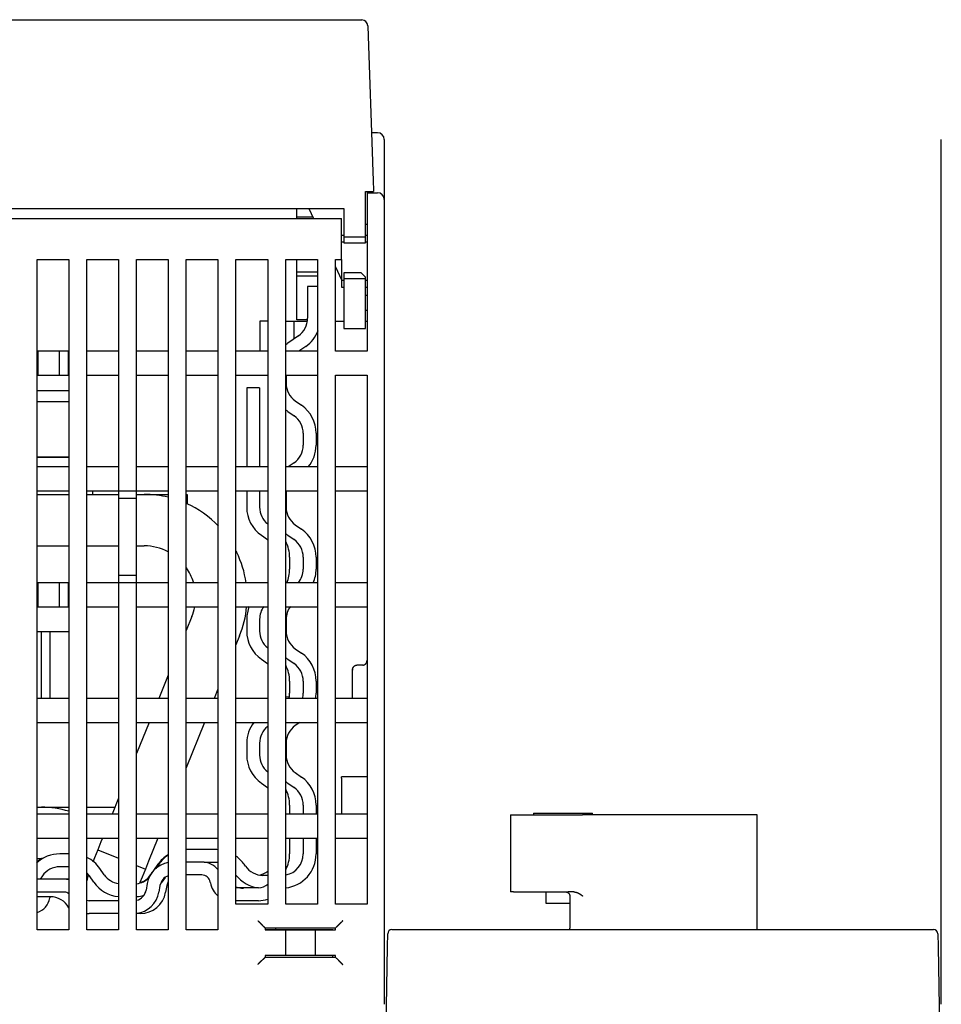
# Model space of a CAD drawing. Extents: x 118 to 1189, y 0 to 764.
# Drawn here: x 686 to 794, y 649 to 764 of the extents above; entities that cross this region are included whole.
import ezdxf

# ---------------------------------------------------------------- set-up
doc = ezdxf.new("R2010")
doc.units = 0
doc.linetypes.add('HIDDENNEW0', pattern=[4.5, 1.5, -1.5, 1.5])
doc.layers.add('MUOTOVIIVAT', color=40, linetype='HIDDENNEW0')

msp = doc.modelspace()

# ---------------------------------------------------------------- linework, layer by layer
at = {"layer": 'MUOTOVIIVAT', "color": 40, "linetype": 'CONTINUOUS'}
for p, q in [((641.64614, 764.00421), (726.39734, 764.00421)), ((654.14778, 764.03661), (713.8605, 764.03661)), ((713.86105, 764.00421), (713.8605, 764.03661)), ((727.09691, 763.32864), (727.13913, 762.11981)), ((727.13913, 762.11981), (727.64971, 747.49867)), ((727.52729, 751.00421), (727.52729, 751.00418)), ((728.22261, 750.83901), (727.53306, 750.83901)), ((729.02261, 750.03901), (729.02261, 743.03901)), ((794.02261, 743.03905), (794.02261, 750.03905)), ((727.64971, 747.49867), (727.69515, 746.19733)), ((727.69515, 746.19733), (727.72281, 745.40539)), ((727.72281, 745.40539), (727.77174, 744.00421)), ((726.82174, 743.08174), (726.82174, 744.00421)), ((726.82174, 744.00421), (727.07883, 744.00421)), ((727.02259, 744.00417), (727.02261, 743.83901)), ((727.02261, 743.83901), (728.22261, 743.83901)), ((727.02261, 743.83901), (727.02261, 738.83901)), ((727.07883, 744.00421), (727.77174, 744.00421)), ((726.82174, 738.70421), (726.82174, 743.08174)), ((729.02261, 743.03901), (729.02261, 738.83901)), ((794.02261, 738.83905), (794.02261, 743.03905)), ((643.72174, 742.00421), (724.32174, 742.00421)), ((718.82173, 741.00421), (718.82173, 742.00421)), ((720.23083, 742.00421), (720.76047, 740.83901)), ((724.32174, 742.00421), (724.32174, 738.70421)), ((684.52261, 740.83901), (724.02261, 740.83901)), ((720.68537, 741.00421), (718.82173, 741.00421)), ((718.82173, 740.83901), (718.82177, 741.00421)), ((724.02261, 738.83901), (724.02261, 740.83901)), ((727.02261, 740.13901), (726.82176, 740.13905)), ((724.02261, 736.03901), (724.02261, 738.83901)), ((724.3217, 738.83904), (724.02263, 738.83904)), ((727.02259, 738.83904), (726.82176, 738.83904)), ((727.02261, 738.83901), (727.02261, 725.33901)), ((729.02261, 738.83901), (729.02261, 649.13901)), ((794.02261, 649.13905), (794.02261, 738.83905)), ((724.3217, 738.07505), (724.02263, 738.07505)), ((724.3217, 738.70422), (726.82176, 738.70422)), ((724.32174, 738.70421), (724.32174, 738.00421)), ((724.32174, 738.00421), (726.82174, 738.00421)), ((726.82174, 738.00421), (726.82174, 738.70421)), ((727.02259, 738.07505), (726.82176, 738.07505)), ((688.52261, 736.03901), (692.22261, 736.03901)), ((688.52261, 657.83901), (688.52261, 736.03901)), ((692.22261, 736.03901), (692.22261, 657.83901)), ((694.32261, 736.03901), (698.02261, 736.03901)), ((694.32261, 657.83901), (694.32261, 736.03901)), ((698.02261, 736.03901), (698.02261, 709.03901)), ((700.12261, 709.03901), (700.12261, 736.03901)), ((700.12261, 736.03901), (703.82261, 736.03901)), ((703.82261, 736.03901), (703.82261, 657.83901)), ((705.92261, 736.03901), (709.62261, 736.03901)), ((705.92261, 657.83901), (705.92261, 736.03901)), ((709.62261, 736.03901), (709.62261, 657.83901)), ((711.72261, 736.03901), (715.42261, 736.03901)), ((711.72261, 660.83901), (711.72261, 736.03901)), ((715.42261, 736.03901), (715.42261, 660.83901)), ((717.52261, 736.03901), (721.22261, 736.03901)), ((717.52261, 660.83901), (717.52261, 736.03901)), ((718.82177, 734.60423), (718.82173, 736.03901)), ((721.22261, 736.03901), (721.22261, 660.83901)), ((723.32261, 736.03901), (724.02261, 736.03901)), ((723.32261, 725.33901), (723.32261, 736.03901)), ((724.02263, 736.03897), (724.02261, 733.60294)), ((718.82173, 734.10421), (718.82173, 734.60421)), ((718.82177, 734.60423), (721.22264, 734.60423)), ((723.32261, 735.2023), (724.02261, 733.6623)), ((726.32174, 734.50421), (724.32174, 734.50421)), ((724.32174, 734.50421), (724.32174, 733.80421)), ((726.32174, 734.50421), (726.82174, 734.00421)), ((718.82173, 733.62554), (718.82173, 734.10421)), ((718.82173, 732.56487), (718.82173, 733.62554)), ((721.22264, 734.10424), (718.82177, 734.10424)), ((724.02261, 733.60294), (724.02261, 732.83901)), ((724.3217, 733.60292), (724.02263, 733.60292)), ((726.82176, 733.80422), (724.3217, 733.80422)), ((724.32174, 733.80421), (724.32174, 731.00421)), ((726.82174, 733.80421), (726.82174, 734.00421)), ((726.82174, 731.00421), (726.82174, 733.80421)), ((727.02259, 733.60292), (726.82176, 733.60292)), ((718.82173, 729.44355), (718.82173, 732.56487)), ((720.06784, 732.89003), (720.06784, 729.19142)), ((721.22261, 732.89004), (720.06787, 732.89004)), ((724.02263, 732.83902), (724.3217, 732.83902)), ((726.82176, 732.83902), (727.02259, 732.83902)), ((724.32174, 731.00421), (724.32174, 728.00421)), ((726.82174, 728.00421), (726.82174, 731.00421)), ((727.02259, 731.83913), (726.82176, 731.83913)), ((727.02259, 730.10287), (726.82176, 730.10287)), ((714.52261, 728.83901), (714.52265, 725.33902)), ((715.4226, 728.83898), (714.52261, 728.83901)), ((717.52261, 728.83898), (718.34176, 728.83901)), ((718.34176, 728.83901), (718.52261, 728.83901)), ((718.52261, 728.83901), (720.04291, 728.83901)), ((718.52261, 726.80803), (718.52261, 728.83901)), ((718.82173, 729.00421), (718.82173, 729.44355)), ((720.06085, 729.00421), (718.82173, 729.00421)), ((723.32265, 728.83898), (724.32174, 728.83901)), ((726.82176, 728.83898), (727.02261, 728.83901)), ((724.32174, 728.00421), (726.82174, 728.00421)), ((719.00185, 727.14354), (717.7736, 726.28357)), ((688.62261, 725.33903), (688.52259, 725.33902)), ((691.12261, 725.33903), (688.62261, 725.33903)), ((688.62261, 722.53903), (688.62261, 725.33903)), ((691.1226, 722.53904), (691.1226, 725.33902)), ((692.12261, 725.33903), (691.12261, 725.33903)), ((692.12261, 725.33903), (692.12261, 722.53903)), ((698.02261, 725.33901), (694.32261, 725.33901)), ((703.82261, 725.33901), (700.12261, 725.33901)), ((709.62261, 725.33901), (705.92261, 725.33901)), ((715.42261, 725.33901), (711.72261, 725.33901)), ((721.22261, 725.33901), (717.52261, 725.33901)), ((719.8622, 725.91482), (719.0398, 725.33901)), ((727.02261, 725.33901), (723.32261, 725.33901)), ((688.52259, 722.53904), (688.62261, 722.53903)), ((688.62261, 722.53903), (691.12261, 722.53903)), ((691.12261, 722.53903), (692.12261, 722.53903)), ((694.32261, 722.53901), (698.02261, 722.53901)), ((700.12261, 722.53901), (703.82261, 722.53901)), ((705.92261, 722.53901), (709.62261, 722.53901)), ((711.72261, 722.53901), (715.42261, 722.53901)), ((717.52261, 722.53901), (721.22261, 722.53901)), ((717.56787, 722.53904), (717.56787, 721.60976)), ((723.32261, 722.53901), (727.02261, 722.53901)), ((723.32261, 660.83901), (723.32261, 722.53901)), ((727.02261, 722.53901), (727.02261, 660.83901)), ((692.22262, 720.73876), (688.52259, 720.73876)), ((712.97732, 721.08733), (712.97732, 711.839)), ((714.47734, 721.08732), (712.97734, 721.08732)), ((714.4773, 721.08733), (714.4773, 711.839)), ((692.22262, 719.43875), (688.52259, 719.43875)), ((718.63395, 719.56189), (719.36221, 719.052)), ((717.7736, 718.33317), (718.50186, 717.82327)), ((719.56784, 715.7754), (719.56784, 714.37819)), ((721.06792, 715.7754), (721.06792, 714.37819)), ((688.52259, 713.03878), (692.22262, 713.03878)), ((692.22259, 712.9388), (688.52259, 712.93883)), ((689.52258, 712.93883), (689.52258, 713.03878)), ((692.22261, 711.83901), (688.52261, 711.83901)), ((698.02261, 711.83901), (694.32261, 711.83901)), ((703.82261, 711.83901), (700.12261, 711.83901)), ((709.62261, 711.83901), (705.92261, 711.83901)), ((715.42261, 711.83901), (711.72261, 711.83901)), ((721.22261, 711.83901), (717.52261, 711.83901)), ((718.50186, 712.33032), (717.80015, 711.83901)), ((727.02261, 711.83901), (723.32261, 711.83901)), ((688.52261, 709.03901), (692.22261, 709.03901)), ((694.32261, 709.03901), (698.02261, 709.03901)), ((695.0226, 708.63877), (695.02262, 709.03901)), ((698.02261, 709.03901), (698.02261, 708.15302)), ((698.02261, 709.03901), (700.12261, 709.03901)), ((700.12261, 708.15302), (700.12261, 709.03901)), ((700.12261, 709.03901), (703.82261, 709.03901)), ((705.92261, 709.03901), (709.62261, 709.03901)), ((711.72261, 709.03901), (715.42261, 709.03901)), ((712.97732, 709.03901), (712.97732, 707.14662)), ((714.47734, 709.03901), (714.4773, 707.14662)), ((717.52261, 709.03901), (721.22261, 709.03901)), ((723.32261, 709.03901), (727.02261, 709.03901)), ((688.52259, 708.63877), (692.22262, 708.63877)), ((694.32263, 708.63877), (698.02257, 708.63877)), ((700.12258, 708.15302), (698.02257, 708.15302)), ((698.02261, 708.15302), (698.02261, 699.22499)), ((700.12258, 708.63877), (701.01904, 708.63877)), ((700.12261, 699.22499), (700.12261, 708.15302)), ((701.01904, 708.6388), (701.0191, 708.6388)), ((701.01914, 708.63877), (703.82261, 708.63877)), ((705.92262, 708.63877), (706.02256, 708.63877)), ((706.02256, 708.6388), (706.02261, 708.6388)), ((706.02256, 708.63877), (706.02256, 707.50882)), ((706.02261, 708.6388), (706.02261, 708.63877)), ((717.56787, 708.54383), (717.56787, 707.14662)), ((718.63395, 705.09874), (719.36221, 704.58885)), ((714.68303, 703.87002), (715.41129, 703.36013)), ((717.7736, 703.87002), (718.50186, 703.36013)), ((688.52259, 702.63885), (692.22262, 702.63885)), ((694.32263, 702.63885), (698.02257, 702.63885)), ((700.12258, 702.63885), (701.01904, 702.63885)), ((701.01904, 702.6388), (701.0191, 702.6388)), ((717.97735, 701.31226), (717.97735, 699.91504)), ((719.56784, 701.31226), (719.56784, 699.91504)), ((721.06792, 701.31226), (721.06792, 699.91504)), ((698.02257, 699.22497), (700.12258, 699.22497)), ((698.02261, 699.22499), (698.02261, 698.33901)), ((700.12261, 698.33901), (700.12261, 699.22499)), ((688.62261, 698.33903), (688.52261, 698.33903)), ((691.12261, 698.33903), (688.62261, 698.33903)), ((688.62261, 695.53903), (688.62261, 698.33903)), ((691.1226, 695.53899), (691.1226, 698.33907)), ((692.12261, 698.33903), (691.12261, 698.33903)), ((692.12261, 698.33903), (692.12261, 695.53903)), ((698.02261, 698.33901), (694.32261, 698.33901)), ((698.02261, 698.33901), (698.02261, 657.83901)), ((700.12261, 698.33901), (698.02261, 698.33901)), ((700.12261, 657.83901), (700.12261, 698.33901)), ((703.82261, 698.33901), (700.12261, 698.33901)), ((709.62261, 698.33901), (705.92261, 698.33901)), ((715.42261, 698.33901), (711.72261, 698.33901)), ((721.22261, 698.33901), (717.52261, 698.33901)), ((727.02261, 698.33901), (723.32261, 698.33901)), ((688.52261, 695.53903), (688.62261, 695.53903)), ((688.62261, 695.53903), (691.12261, 695.53903)), ((691.12261, 695.53903), (692.12261, 695.53903)), ((694.32261, 695.53901), (698.02261, 695.53901)), ((700.12261, 695.53901), (703.82261, 695.53901)), ((705.92261, 695.53901), (709.62261, 695.53901)), ((711.72261, 695.53901), (715.42261, 695.53901)), ((717.52261, 695.53901), (721.22261, 695.53901)), ((723.32261, 695.53901), (727.02261, 695.53901)), ((706.58215, 694.39116), (705.92262, 692.75858)), ((706.5822, 694.39116), (706.58219, 694.39114)), ((712.97732, 694.08059), (712.97732, 692.68347)), ((714.4773, 694.08059), (714.4773, 692.68347)), ((717.56787, 694.08059), (717.56787, 692.68347)), ((688.52259, 692.63878), (692.22262, 692.63878)), ((689.02259, 684.83905), (689.02262, 692.63878)), ((690.02258, 684.83905), (690.02261, 692.63878)), ((712.14525, 692.1435), (711.72257, 691.0971)), ((712.1453, 692.14352), (712.14529, 692.14349)), ((712.1453, 692.14352), (712.1453, 692.14352)), ((718.63395, 690.6356), (719.36221, 690.12571)), ((714.68303, 689.40688), (715.41129, 688.89698)), ((717.7736, 689.40688), (718.50186, 688.89698)), ((726.5226, 688.7235), (725.82262, 688.7235)), ((703.82261, 687.56096), (702.72289, 684.83905)), ((725.32263, 684.83905), (725.32261, 688.14429)), ((717.97735, 686.84902), (717.97735, 685.4519)), ((719.56784, 686.84902), (719.56784, 685.4519)), ((721.06792, 686.84902), (721.06792, 685.4519)), ((692.22261, 684.83901), (688.52261, 684.83901)), ((698.02261, 684.83901), (694.32261, 684.83901)), ((703.82261, 684.83901), (700.12261, 684.83901)), ((709.62261, 684.83901), (705.92261, 684.83901)), ((709.62265, 685.89967), (709.19413, 684.83905)), ((715.42261, 684.83901), (711.72261, 684.83901)), ((717.52261, 685.06659), (717.95392, 685.01971)), ((721.22261, 684.83901), (717.52261, 684.83901)), ((727.02261, 684.83901), (723.32261, 684.83901)), ((688.52261, 682.03901), (692.22261, 682.03901)), ((694.32261, 682.03901), (698.02261, 682.03901)), ((701.5916, 682.03897), (700.12258, 678.40301)), ((700.12261, 682.03901), (703.82261, 682.03901)), ((705.92261, 682.03901), (709.62261, 682.03901)), ((708.06281, 682.03897), (705.92262, 676.74188)), ((711.72261, 682.03901), (715.42261, 682.03901)), ((717.52261, 682.03901), (721.22261, 682.03901)), ((719.16756, 682.03901), (718.63395, 681.66531)), ((723.32261, 682.03901), (727.02261, 682.03901)), ((712.97732, 679.61744), (712.97732, 678.22033)), ((714.4773, 679.61744), (714.4773, 678.22033)), ((717.56787, 679.61744), (717.56787, 678.22033)), ((718.63395, 676.17245), (719.36221, 675.66247)), ((724.02261, 675.52053), (724.02261, 675.67843)), ((727.02259, 675.6784), (724.02263, 675.6784)), ((714.68303, 674.94373), (715.41129, 674.43374)), ((717.7736, 674.94373), (718.50186, 674.43374)), ((724.02261, 675.52053), (724.02263, 671.33902)), ((698.02257, 673.20532), (697.26853, 671.33902)), ((717.97735, 672.38587), (717.97734, 671.33901)), ((719.56784, 672.38587), (719.56788, 671.33901)), ((721.06792, 672.38587), (721.06788, 671.33901)), ((688.52259, 672.13884), (689.02258, 672.13884)), ((692.22261, 671.33901), (688.52261, 671.33901)), ((689.02258, 672.13884), (692.02261, 672.1388)), ((692.02261, 672.1388), (692.22262, 672.13884)), ((698.02261, 671.33901), (694.32261, 671.33901)), ((694.32263, 672.13884), (694.77194, 672.1388)), ((694.77194, 672.1388), (695.73787, 672.1388)), ((695.73787, 672.1388), (697.59168, 672.13884)), ((703.82261, 671.33901), (700.12261, 671.33901)), ((709.62261, 671.33901), (705.92261, 671.33901)), ((715.42261, 671.33901), (711.72261, 671.33901)), ((721.22261, 671.33901), (717.52261, 671.33901)), ((727.02261, 671.33901), (723.32261, 671.33901)), ((743.77261, 671.25039), (744.01793, 671.25039)), ((743.77262, 671.25039), (743.77262, 662.25041)), ((744.01793, 671.25039), (744.11856, 671.25039)), ((744.11856, 671.25039), (748.87261, 671.25039)), ((746.42439, 671.45037), (746.42439, 671.25039)), ((746.42442, 671.45041), (749.87261, 671.45041)), ((748.87261, 671.25039), (750.47374, 671.25039)), ((749.87261, 671.45041), (753.32079, 671.45041)), ((750.47374, 671.25039), (752.17356, 671.25039)), ((772.5226, 671.25039), (752.17356, 671.25039)), ((753.32078, 671.25039), (753.32078, 671.45037)), ((772.52261, 657.85039), (772.5226, 671.25039)), ((688.52261, 668.53901), (692.22261, 668.53901)), ((694.32261, 668.53901), (698.02261, 668.53901)), ((695.9579, 668.09515), (695.58331, 667.16799)), ((696.13726, 668.53904), (695.95791, 668.09514)), ((700.12261, 668.53901), (703.82261, 668.53901)), ((702.60844, 668.53904), (701.52102, 665.84758)), ((705.92261, 668.53901), (709.62261, 668.53901)), ((711.72261, 668.53901), (715.42261, 668.53901)), ((717.52261, 668.53901), (721.22261, 668.53901)), ((717.97735, 668.53904), (717.97735, 666.68728)), ((719.56788, 668.53901), (719.56784, 666.68728)), ((721.06788, 668.53901), (721.06792, 666.68728)), ((723.32261, 668.53901), (727.02261, 668.53901)), ((692.22262, 666.68728), (691.17456, 666.68732)), ((695.58331, 667.16799), (695.20872, 666.24084)), ((695.58331, 667.16799), (698.02261, 666.18245)), ((709.38496, 667.18727), (705.98787, 667.18727)), ((688.52259, 666.13882), (689.02258, 666.13882)), ((695.20872, 666.24084), (695.0004, 665.72527)), ((700.12258, 665.33403), (700.12258, 665.33401)), ((700.12258, 665.33401), (701.14643, 664.92035)), ((701.52103, 665.84753), (701.14643, 664.92035)), ((701.52104, 665.84754), (701.52103, 665.84753)), ((701.52105, 665.84756), (701.52104, 665.84754)), ((702.62067, 665.48162), (701.76065, 664.25338)), ((702.71121, 665.48162), (702.35849, 664.97784)), ((707.73318, 665.73283), (705.92262, 665.73283)), ((709.38496, 665.68729), (708.00002, 665.68729)), ((712.82137, 665.25339), (712.66156, 665.48165)), ((689.12668, 664.12126), (688.8547, 663.73285)), ((692.22262, 665.1873), (691.17456, 665.18732)), ((695.12953, 663.39301), (694.61961, 664.12126)), ((696.35826, 664.25338), (695.84834, 664.98162)), ((701.14643, 664.92035), (700.77183, 663.99318)), ((707.73318, 664.23285), (705.92262, 664.23285)), ((715.42261, 664.18732), (714.86934, 664.18731)), ((691.73332, 663.73287), (688.52259, 663.73285)), ((692.22261, 663.73287), (691.73332, 663.73287)), ((700.77183, 663.99318), (700.51675, 663.3619)), ((701.37648, 663.25379), (701.23873, 662.47236)), ((702.85374, 662.99338), (702.71589, 662.21194)), ((703.4592, 663.93464), (703.07991, 663.39301)), ((703.65361, 662.99334), (703.51583, 662.21193)), ((708.73699, 663.29875), (708.71799, 663.40652)), ((691.73332, 662.23287), (688.52259, 662.23287)), ((714.35991, 662.73287), (711.72257, 662.73287)), ((744.01793, 662.25039), (743.77261, 662.25039)), ((744.11856, 662.25039), (744.01793, 662.25039)), ((744.11856, 662.25039), (748.87261, 662.25039)), ((747.87261, 662.25039), (747.87261, 660.95041)), ((748.87261, 662.25039), (750.47374, 662.25039)), ((751.15117, 662.25039), (750.47374, 662.25039)), ((690.04152, 661.68734), (688.52259, 661.68734)), ((690.01859, 661.65442), (690.00033, 661.55084)), ((698.02257, 661.23289), (694.60756, 661.23289)), ((714.35991, 661.23289), (711.72257, 661.23289)), ((715.42261, 660.83901), (711.72261, 660.83901)), ((721.22261, 660.83901), (717.52261, 660.83901)), ((727.02261, 660.83901), (723.32261, 660.83901)), ((747.87261, 660.95041), (749.87261, 660.95041)), ((749.87261, 660.95041), (750.67618, 660.95041)), ((750.67618, 661.75042), (750.67618, 658.3504)), ((698.02257, 659.7329), (694.60756, 659.7329)), ((700.5614, 659.73287), (700.12261, 659.73287)), ((688.52259, 657.85041), (692.22262, 657.85041)), ((692.22261, 657.83901), (688.52261, 657.83901)), ((698.02261, 657.83901), (694.32261, 657.83901)), ((694.32263, 657.85041), (698.02257, 657.85041)), ((700.12258, 657.85041), (703.82261, 657.85041)), ((703.82261, 657.83901), (700.12261, 657.83901)), ((709.62261, 657.83901), (705.92261, 657.83901)), ((705.92262, 657.85041), (709.62265, 657.85041)), ((715.06611, 658.09932), (715.12645, 658.03898)), ((715.12642, 657.83901), (715.39243, 657.83901)), ((715.12645, 658.03898), (715.12645, 657.839)), ((723.32643, 658.03898), (715.12645, 658.03898)), ((715.12645, 657.85041), (723.02261, 657.85039)), ((715.39243, 657.83901), (715.89212, 657.83901)), ((715.89212, 657.83901), (715.98973, 657.83901)), ((715.98973, 657.83901), (716.48213, 657.83901)), ((716.32261, 657.93901), (716.32265, 657.85041)), ((716.48213, 657.83901), (717.48487, 657.83901)), ((717.48487, 657.83901), (720.96797, 657.83901)), ((717.4849, 657.839), (717.4849, 654.83904)), ((720.96797, 657.83901), (721.97071, 657.83901)), ((720.96798, 657.839), (720.96798, 654.83904)), ((721.97071, 657.83901), (722.46311, 657.83901)), ((722.46311, 657.83901), (722.56072, 657.83901)), ((722.56072, 657.83901), (723.06041, 657.83901)), ((723.02261, 657.85039), (723.02264, 657.839)), ((723.06041, 657.83901), (723.32642, 657.83901)), ((723.32643, 658.03898), (723.38677, 658.09932)), ((723.32643, 657.839), (723.32643, 658.03898)), ((729.39664, 655.8853), (729.42237, 657.35912)), ((729.92229, 657.85039), (793.12293, 657.85039)), ((793.54068, 657.55039), (793.59299, 657.55043)), ((793.59299, 657.5208), (793.59299, 657.55043)), ((793.62285, 657.35912), (793.64857, 655.8853)), ((729.41698, 657.05039), (729.41701, 657.0504)), ((729.17261, 643.05039), (729.39664, 655.8853)), ((793.64857, 655.8853), (793.87261, 643.05039)), ((715.12277, 654.63538), (715.06611, 654.57862)), ((715.12277, 654.63538), (723.3301, 654.63538)), ((715.39243, 654.83901), (715.14388, 654.83901)), ((715.89212, 654.83901), (715.39243, 654.83901)), ((715.98973, 654.83901), (715.89212, 654.83901)), ((716.48213, 654.83901), (715.98973, 654.83901)), ((717.48487, 654.83901), (716.48213, 654.83901)), ((720.96797, 654.83901), (717.48487, 654.83901)), ((721.97071, 654.83901), (720.96797, 654.83901)), ((722.46311, 654.83901), (721.97071, 654.83901)), ((722.56072, 654.83901), (722.46311, 654.83901)), ((723.06041, 654.83901), (722.56072, 654.83901)), ((723.02264, 654.83904), (723.02261, 654.83901)), ((723.02264, 654.63538), (723.02261, 654.83901)), ((723.30896, 654.83901), (723.06041, 654.83901)), ((723.38677, 654.57862), (723.3301, 654.63538)), ((729.36116, 653.85036), (729.36112, 653.85039)), ((793.68409, 653.85039), (793.68409, 653.85036))]:
    msp.add_line(p, q, dxfattribs=at)
for points in [[(725.32263, 688.1443), (725.32306, 688.15827, -0.005248314), (725.32378, 688.17245, -0.005011395), (725.3248, 688.18686, -0.00491015), (725.32613, 688.20147, -0.00499292), (725.32778, 688.21626, -0.005026737), (725.32974, 688.23121, -0.005063102), (725.33205, 688.24629, -0.005097561), (725.33469, 688.26149, -0.005181184), (725.33768, 688.27679, -0.005248096), (725.34103, 688.29216, -0.005350723), (725.34474, 688.30759, -0.005438682), (725.34882, 688.32305, -0.005565423), (725.35329, 688.33852, -0.005675138), (725.35814, 688.35398, -0.005822619), (725.36339, 688.36942, -0.005951794), (725.36903, 688.3848, -0.006118926), (725.3751, 688.40012, -0.006265914), (725.38158, 688.41535, -0.006450674), (725.38849, 688.43046, -0.006613142), (725.39582, 688.44545, -0.006813072), (725.40361, 688.46028, -0.006987995), (725.41184, 688.47493, -0.007199705), (725.42054, 688.4894, -0.007383025), (725.4297, 688.50365, -0.007602015), (725.43933, 688.51766, -0.007788414), (725.44944, 688.53142, -0.008008819), (725.46006, 688.5449, -0.008191679), (725.47115, 688.55808, -0.008406408), (725.48276, 688.57094, -0.00850268), (725.49486, 688.58347, -0.008552847), (725.50745, 688.59562, -0.008595253), (725.5205, 688.60738, -0.008668479), (725.53402, 688.61872, -0.008749292), (725.54797, 688.62963, -0.008878787), (725.56238, 688.64006, -0.008953962), (725.57719, 688.65001, -0.009027276), (725.59242, 688.65942, -0.009238301), (725.60806, 688.66831, -0.009614095), (725.62413, 688.67662, -0.009441413), (725.64049, 688.68435, -0.00889507), (725.6571, 688.69144, -0.010077827), (725.67437, 688.69791, -0.012427315), (725.69244, 688.70373, -0.009334714), (725.70962, 688.70881, -0.002712856), (725.72532, 688.71309, -0.013843478), (725.74614, 688.71684, -0.024479586), (725.77904, 688.72032, -0.011689412), (725.82262, 688.7235, -0.006015799)], [(725.33391, 688.25888), (725.3334, 688.25587, 0.000909019), (725.3329, 688.25287, 0.000915833), (725.33241, 688.24988, 0.000918887), (725.33193, 688.24689, 0.000917344), (725.33146, 688.2439, 0.000917744), (725.33101, 688.24093, 0.000918461), (725.33057, 688.23796, 0.000919688), (725.33014, 688.23499, 0.000919997), (725.32972, 688.23204, 0.000921179), (725.32932, 688.22909, 0.000921756), (725.32893, 688.22615, 0.000923119), (725.32855, 688.22321, 0.000923801), (725.32818, 688.22028, 0.000925292), (725.32782, 688.21736, 0.000926121), (725.32748, 688.21445, 0.000927764), (725.32715, 688.21154, 0.000928751), (725.32683, 688.20864, 0.000930526), (725.32652, 688.20575, 0.000931619), (725.32622, 688.20287, 0.000933613), (725.32593, 688.2, 0.000935029), (725.32566, 688.19713, 0.000936955), (725.3254, 688.19427, 0.000937939), (725.32515, 688.19142, 0.000940851), (725.32491, 688.18858, 0.000944097), (725.32468, 688.18574, 0.000944274), (725.32447, 688.18292, 0.000940443), (725.32426, 688.1801, 0.000950964), (725.32407, 688.17729, 0.000971832), (725.32389, 688.17449, 0.000947734), (725.32372, 688.1717, 0.000888041), (725.32356, 688.16894, 0.000980984), (725.32341, 688.16615, 0.001170064), (725.32327, 688.1633, 0.000895276), (725.32315, 688.16063, 0.000315328), (725.32304, 688.15822, 0.001260403), (725.32293, 688.15515, 0.002182705), (725.32279, 688.15045, 0.001079777), (725.32263, 688.1443, 0.000576434)], [(726.5226, 688.7235), (726.54211, 688.724, 0.011492298), (726.56135, 688.72539, 0.011974563), (726.58031, 688.72771, 0.012019671), (726.59899, 688.73088, 0.011573024), (726.61735, 688.73489, 0.011277347), (726.63541, 688.73967, 0.010999691), (726.65315, 688.74522, 0.010733966), (726.67056, 688.75148, 0.010380725), (726.68762, 688.75843, 0.01008313), (726.70434, 688.76602, 0.009741094), (726.72069, 688.77423, 0.009451141), (726.73667, 688.783, 0.009120663), (726.75227, 688.79233, 0.008848032), (726.76749, 688.80215, 0.008545047), (726.78229, 688.81244, 0.00830127), (726.79669, 688.82316, 0.008033026), (726.81067, 688.83428, 0.007825337), (726.82422, 688.84576, 0.007598486), (726.83732, 688.85756, 0.007431288), (726.84998, 688.86965, 0.0072479), (726.86216, 688.882, 0.007128721), (726.87389, 688.89456, 0.007000717), (726.88513, 688.90731, 0.006923276), (726.89588, 688.92019, 0.006829446), (726.90612, 688.93319, 0.006842399), (726.91587, 688.94627, 0.006884047), (726.9251, 688.95942, 0.007007619), (726.93385, 688.97265, 0.007144252), (726.9421, 688.98597, 0.007257932), (726.94989, 688.9994, 0.007324005), (726.9572, 689.01293, 0.007375348), (726.96408, 689.02658, 0.007380316), (726.9705, 689.04036, 0.007375601), (726.97651, 689.05428, 0.007332174), (726.98208, 689.06834, 0.007243409), (726.98726, 689.08255, 0.007089073), (726.99202, 689.09693, 0.007013011), (726.99641, 689.11148, 0.006964656), (727.00041, 689.12625, 0.00660395), (727.00406, 689.14114, 0.006014769), (727.00733, 689.15612, 0.00635605), (727.01027, 689.17159, 0.00714369), (727.01289, 689.18768, 0.005288792), (727.01515, 689.20291, 0.002034835), (727.01703, 689.21678, 0.006814241), (727.01877, 689.23516, 0.01051311), (727.02064, 689.26425, 0.004855687), (727.02259, 689.30279, 0.002549644)], [(708.73699, 663.29875), (708.73699, 663.29875, -0.004787265), (708.73699, 663.29875, -0.000441669), (708.73699, 663.29875, -0.000152894), (708.73699, 663.29875, -0.000078734), (708.73699, 663.29875, -0.000047047), (708.73699, 663.29875, -0.000031714), (708.73699, 663.29875, -0.000022489), (708.73699, 663.29875, -0.000017), (708.73699, 663.29875, -0.000013202), (708.73699, 663.29875, -0.000010589), (708.737, 663.29875, -0.000008627), (708.737, 663.29875, -0.000007267), (708.737, 663.29875, -0.000006112), (708.737, 663.29875, -0.000005271), (708.737, 663.29875, -0.00000453), (708.737, 663.29875, -0.000003932), (708.737, 663.29875, -0.000003501), (708.73701, 663.29876, -0.000003194), (708.73701, 663.29876, -0.00000276), (708.73701, 663.29876, -0.000002327), (708.73701, 663.29876, -0.000002336), (708.73701, 663.29876, -0.000002499), (708.73702, 663.29876, -0.000001709), (708.73702, 663.29876, -0.000000557), (708.73702, 663.29876, -0.000002177), (708.73702, 663.29876, -0.000003224), (708.73703, 663.29876, -0.000001383), (708.73703, 663.29877, -0.000000691)], [(750.19334, 662.25041), (750.21346, 662.24997, -0.010168704), (750.23333, 662.24872, -0.010466474), (750.25297, 662.24664, -0.010560496), (750.27236, 662.24376, -0.010440371), (750.29148, 662.24009, -0.010392526), (750.31031, 662.23567, -0.010348944), (750.32884, 662.23047, -0.010310302), (750.34707, 662.22457, -0.010232849), (750.36495, 662.21793, -0.01017557), (750.3825, 662.2106, -0.010097047), (750.39969, 662.20258, -0.010034346), (750.41651, 662.19391, -0.009954032), (750.43293, 662.18458, -0.009889422), (750.44896, 662.17463, -0.009813446), (750.46456, 662.16405, -0.009751813), (750.47974, 662.15289, -0.009684026), (750.49447, 662.14114, -0.009628698), (750.50874, 662.12883, -0.009571647), (750.52253, 662.11598, -0.009526162), (750.53583, 662.1026, -0.009484211), (750.54863, 662.0887, -0.009447358), (750.56091, 662.07432, -0.009413849), (750.57264, 662.05945, -0.009397452), (750.58384, 662.04413, -0.009401046), (750.59446, 662.02836, -0.009366151), (750.60452, 662.01218, -0.009308096), (750.61397, 661.99559, -0.00939152), (750.62282, 661.97859, -0.009605402), (750.63104, 661.96118, -0.009331818), (750.63863, 661.9435, -0.008709103), (750.64555, 661.9256, -0.009673061), (750.65183, 661.90706, -0.011655493), (750.65743, 661.88773, -0.008770671), (750.6623, 661.86939, -0.002780486), (750.66637, 661.85266, -0.012608337), (750.66993, 661.83064, -0.021925516), (750.6732, 661.79607, -0.010535671), (750.67618, 661.75042, -0.005474554)], [(751.15118, 662.25041), (751.17844, 662.24996, -0.007247079), (751.20546, 662.24872, -0.007511552), (751.23223, 662.24666, -0.007473135), (751.25877, 662.24386, -0.007083318), (751.28505, 662.24032, -0.006812507), (751.31108, 662.23612, -0.006564999), (751.33686, 662.23125, -0.006332319), (751.36238, 662.22579, -0.006033334), (751.38763, 662.21974, -0.005778702), (751.41263, 662.21316, -0.00548448), (751.43734, 662.20607, -0.005229723), (751.46179, 662.19852, -0.004932031), (751.48595, 662.19054, -0.004675064), (751.50984, 662.18217, -0.004376334), (751.53344, 662.17344, -0.004123717), (751.55675, 662.1644, -0.003835651), (751.57977, 662.15507, -0.00357169), (751.60249, 662.1455, -0.003247151), (751.62491, 662.13571, -0.003045811), (751.64703, 662.12575, -0.002899138), (751.66885, 662.11562, -0.002872984), (751.69036, 662.10532, -0.002944499), (751.71157, 662.09485, -0.00299719), (751.73248, 662.08421, -0.003027517), (751.75309, 662.0734, -0.003066426), (751.77341, 662.06243, -0.003106892), (751.79342, 662.05129, -0.003148789), (751.81314, 662.03999, -0.003185914), (751.83256, 662.02852, -0.003226522), (751.85168, 662.01688, -0.003264128), (751.87051, 662.00508, -0.003303265), (751.88905, 661.99312, -0.003337532), (751.90729, 661.981, -0.003378386), (751.92525, 661.96871, -0.003419071), (751.94291, 661.95626, -0.00344793), (751.96028, 661.94365, -0.003460111), (751.97735, 661.93088, -0.003524739), (751.99416, 661.91794, -0.00362727), (752.01069, 661.90482, -0.003559756), (752.02688, 661.8916, -0.003353301), (752.04271, 661.8783, -0.003725328), (752.05847, 661.86461, -0.004469714), (752.07426, 661.85042, -0.003433823), (752.08891, 661.837, -0.001206706), (752.10203, 661.82479, -0.004860782), (752.11823, 661.80876, -0.008462981), (752.14238, 661.78362, -0.004195601), (752.17352, 661.75042, -0.002240358)], [(701.88279, 660.61155), (701.88279, 660.61155, -0.000000008), (701.88279, 660.61155), (701.88279, 660.61155), (701.8828, 660.61155), (701.8828, 660.61155), (701.8828, 660.61155), (701.8828, 660.61155), (701.8828, 660.61155), (701.88281, 660.61155), (701.88281, 660.61155), (701.88281, 660.61155), (701.88281, 660.61155), (701.88281, 660.61155), (701.88281, 660.61155, 0.000000011), (701.88282, 660.61155), (701.88282, 660.61155), (701.88282, 660.61155), (701.88283, 660.61155)], [(714.26657, 658.89886), (714.28995, 658.87972, -0.003532523), (714.31298, 658.86032, -0.003654516), (714.33566, 658.84062, -0.003576404), (714.35801, 658.82068, -0.003273074), (714.38002, 658.80051, -0.003054771), (714.40174, 658.78016, -0.002858857), (714.42315, 658.75962, -0.002675935), (714.44427, 658.73895, -0.002452833), (714.46511, 658.71816, -0.002260603), (714.48568, 658.69727, -0.002043678), (714.506, 658.67632, -0.001852557), (714.52608, 658.65533, -0.001632133), (714.54591, 658.63433, -0.00143805), (714.56553, 658.61334, -0.001214885), (714.58494, 658.59239, -0.001016845), (714.60415, 658.5715, -0.00078828), (714.62316, 658.5507, -0.000584345), (714.64201, 658.53002, -0.00034916), (714.66068, 658.50948, -0.000135727), (714.6792, 658.48911, 0.000112503), (714.69757, 658.46893, 0.000333553), (714.71581, 658.44897, 0.000583159), (714.73393, 658.42927, 0.000834362), (714.75194, 658.40983, 0.001148102), (714.76986, 658.39069, 0.001317034), (714.78766, 658.37188, 0.001373053), (714.80531, 658.35343, 0.001357472), (714.82279, 658.33536, 0.001250474), (714.84001, 658.31772, 0.001183197), (714.85696, 658.30051, 0.00112328), (714.87358, 658.28381, 0.001077003), (714.88983, 658.2676, 0.00101367), (714.90564, 658.25195, 0.000970062), (714.92101, 658.23686, 0.000914253), (714.93585, 658.22239, 0.000875989), (714.95014, 658.20855, 0.000822233), (714.96382, 658.19539, 0.000786911), (714.97687, 658.18292, 0.000734322), (714.98921, 658.17119, 0.00069873), (715.00082, 658.16021, 0.00064435), (715.01161, 658.15006, 0.00060532), (715.02162, 658.14068, 0.000526577), (715.03079, 658.13213, 0.000486097), (715.03892, 658.12458, 0.000493902), (715.04585, 658.11816, 0.000307751), (715.05234, 658.11215, -0.000406646), (715.05913, 658.10583, -0.000570268), (715.06611, 658.09932, -0.000365417)], [(724.18631, 658.89886), (724.16717, 658.87548, -0.003530317), (724.14776, 658.85245, -0.003652286), (724.12806, 658.82977, -0.003574253), (724.10811, 658.80742, -0.003271105), (724.08794, 658.7854, -0.003052939), (724.06758, 658.76369, -0.002857145), (724.04705, 658.74228, -0.002674334), (724.02637, 658.72116, -0.002451354), (724.00558, 658.70032, -0.002259229), (723.98469, 658.67974, -0.002042412), (723.96374, 658.65943, -0.001851385), (723.94275, 658.63935, -0.001631062), (723.92175, 658.61951, -0.001437065), (723.90075, 658.59989, -0.001213994), (723.8798, 658.58049, -0.001016033), (723.85891, 658.56128, -0.000787554), (723.83811, 658.54226, -0.000583693), (723.81743, 658.52342, -0.00034859), (723.79689, 658.50475, -0.000135229), (723.77652, 658.48623, 0.000112919), (723.75634, 658.46786, 0.0003339), (723.73639, 658.44961, 0.000583428), (723.71668, 658.4315, 0.000834553), (723.69724, 658.41348, 0.001148189), (723.67811, 658.39557, 0.001317083), (723.65929, 658.37777, 0.001373125), (723.64084, 658.36011, 0.001357603), (723.62277, 658.34264, 0.001250722), (723.60513, 658.32541, 0.001183549), (723.58793, 658.30846, 0.001123747), (723.57122, 658.29185, 0.001077589), (723.55501, 658.2756, 0.001014404), (723.53936, 658.25978, 0.000970953), (723.52428, 658.24442, 0.000915336), (723.50981, 658.22958, 0.000877277), (723.49597, 658.21528, 0.000823763), (723.48281, 658.2016, 0.000788759), (723.47034, 658.18856, 0.00073661), (723.45861, 658.17622, 0.000701386), (723.44763, 658.16461, 0.000647284), (723.43748, 658.15382, 0.000609367), (723.42811, 658.14381, 0.000532946), (723.41955, 658.13463, 0.000492202), (723.41201, 658.12651, 0.000495691), (723.4056, 658.11958, 0.000320018), (723.39958, 658.11309, -0.000364465), (723.39327, 658.10629, -0.000525341), (723.38677, 658.09932, -0.000327295)], [(750.67618, 658.3504), (750.67614, 658.33363, -0.00108638), (750.67602, 658.317, -0.001105112), (750.67584, 658.3005, -0.001122159), (750.67558, 658.28414, -0.001138471), (750.67525, 658.26794, -0.001159379), (750.67484, 658.2519, -0.001182218), (750.67437, 658.23604, -0.001208889), (750.67382, 658.22037, -0.00123771), (750.6732, 658.20489, -0.001271047), (750.67251, 658.18962, -0.001307016), (750.67175, 658.17457, -0.001348153), (750.67092, 658.15974, -0.001392658), (750.67002, 658.14515, -0.001443217), (750.66905, 658.1308, -0.001498009), (750.66801, 658.11671, -0.001560087), (750.6669, 658.10289, -0.001627602), (750.66572, 658.08934, -0.001703933), (750.66448, 658.07608, -0.001787124), (750.66316, 658.06312, -0.001881774), (750.66177, 658.05045, -0.001985916), (750.66032, 658.03812, -0.002102881), (750.6588, 658.0261, -0.002229986), (750.65721, 658.01442, -0.002381524), (750.65556, 658.00309, -0.002556874), (750.65383, 657.99211, -0.002724952), (750.65205, 657.9815, -0.002871039), (750.6502, 657.97127, -0.003015579), (750.64829, 657.9614, -0.003123844), (750.64633, 657.95193, -0.003278883), (750.64432, 657.94283, -0.003444477), (750.64227, 657.93414, -0.00365684), (750.64017, 657.92583, -0.003875757), (750.63805, 657.91794, -0.004164313), (750.63589, 657.91044, -0.004480503), (750.63371, 657.90337, -0.004870615), (750.6315, 657.89671, -0.005281908), (750.62929, 657.89048, -0.005892907), (750.62705, 657.88467, -0.006678468), (750.62481, 657.87931, -0.007370933), (750.62257, 657.87437, -0.007805786), (750.62035, 657.8699, -0.009862197), (750.6181, 657.86586, -0.013966983), (750.61582, 657.86226, -0.013114413), (750.61368, 657.85916, -0.005140639), (750.61175, 657.85657, -0.023087987), (750.60933, 657.85432, -0.062086739), (750.60571, 657.85226, -0.045452625), (750.60103, 657.85041, -0.0282595)], [(715.06611, 654.57862), (715.06445, 654.57689, 0.005664633), (715.06177, 654.574, 0.002304366), (715.058, 654.56989, 0.000955931), (715.05324, 654.56468, 0.000127384), (715.04747, 654.55836, -0.000199939), (715.04076, 654.55105, -0.000378497), (715.03312, 654.54274, -0.000486205), (715.02461, 654.53352, -0.000606485), (715.01522, 654.52341, -0.000673946), (715.00503, 654.5125, -0.000755702), (714.99403, 654.50079, -0.000805727), (714.98228, 654.48837, -0.000877744), (714.96978, 654.47526, -0.000924137), (714.95661, 654.46154, -0.000992936), (714.94275, 654.44723, -0.001040545), (714.92828, 654.43241, -0.001111248), (714.91319, 654.4171, -0.001163077), (714.89754, 654.40137, -0.001237972), (714.88135, 654.38527, -0.001297308), (714.86466, 654.36884, -0.001381605), (714.84749, 654.35214, -0.001447272), (714.82988, 654.33521, -0.001533625), (714.81185, 654.3181, -0.001449601), (714.79345, 654.30081, -0.001198178), (714.77469, 654.28333, -0.000980967), (714.7556, 654.26568, -0.0007522), (714.7362, 654.24783, -0.000556172), (714.71653, 654.2298, -0.000347501), (714.6966, 654.21157, -0.000168236), (714.67645, 654.19315, 0.000026377), (714.6561, 654.17452, 0.000192915), (714.63557, 654.1557, 0.000375603), (714.6149, 654.13667, 0.000535091), (714.59411, 654.11744, 0.00071529), (714.57322, 654.09799, 0.000862567), (714.55227, 654.07833, 0.001020681), (714.53129, 654.05847, 0.001188766), (714.51027, 654.03837, 0.001407521), (714.48923, 654.01801, 0.001487932), (714.46831, 653.99752, 0.001489268), (714.44757, 653.97693, 0.001877577), (714.42661, 653.95576, 0.002584417), (714.40531, 653.93381, 0.001959632), (714.38537, 653.91306, 0.000376053), (714.3674, 653.8942, 0.003312616), (714.34482, 653.86942, 0.006448268), (714.31075, 653.83053, 0.00319381), (714.26657, 653.77918, 0.001648074)], [(715.14389, 654.83904), (715.14332, 654.83889, 0.11027889), (715.14275, 654.83849, 0.07849888), (715.14218, 654.83781, 0.048824858), (715.14161, 654.83687, 0.031516104), (715.14104, 654.83566, 0.021161044), (715.14047, 654.83418, 0.01518834), (715.13991, 654.83244, 0.011238402), (715.13934, 654.83044, 0.00870382), (715.13878, 654.82818, 0.006870183), (715.13822, 654.82566, 0.005598567), (715.13766, 654.82287, 0.004616186), (715.1371, 654.81984, 0.003895935), (715.13655, 654.81654, 0.003312989), (715.13599, 654.81299, 0.00286814), (715.13544, 654.80918, 0.002495433), (715.13489, 654.80513, 0.002202387), (715.13435, 654.80082, 0.001950185), (715.13381, 654.79627, 0.001747229), (715.13327, 654.79146, 0.001569032), (715.13273, 654.78641, 0.001423155), (715.13219, 654.78111, 0.001292275), (715.13166, 654.77556, 0.001183166), (715.13113, 654.76978, 0.001085584), (715.13061, 654.76375, 0.001004499), (715.13009, 654.75747, 0.000925937), (715.12957, 654.75097, 0.000856401), (715.12906, 654.74422, 0.000804118), (715.12855, 654.73723, 0.000767504), (715.12804, 654.72999, 0.000697222), (715.12754, 654.72256, 0.000613932), (715.12705, 654.71494, 0.000639981), (715.12655, 654.70695, 0.000717155), (715.12605, 654.69849, 0.000509658), (715.12558, 654.69042, 0.000166964), (715.12515, 654.683, 0.000678753), (715.12462, 654.67297, 0.001061762), (715.12382, 654.65686, 0.000477388), (715.12277, 654.63538, 0.000243297)], [(723.3301, 654.63538), (723.32965, 654.64511, 0.000395791), (723.32918, 654.65462, 0.000414815), (723.32872, 654.6639, 0.000434638), (723.32825, 654.67297, 0.000453689), (723.32777, 654.6818, 0.000475975), (723.32729, 654.69042, 0.000499375), (723.3268, 654.69879, 0.000526103), (723.32631, 654.70695, 0.000553886), (723.32582, 654.71487, 0.000585892), (723.32532, 654.72256, 0.000619518), (723.32481, 654.73001, 0.000658371), (723.32431, 654.73723, 0.000699485), (723.3238, 654.74422, 0.000747241), (723.32328, 654.75097, 0.000798215), (723.32276, 654.75748, 0.000857804), (723.32224, 654.76375, 0.000922021), (723.32172, 654.76977, 0.000997642), (723.32119, 654.77556, 0.001079972), (723.32066, 654.78111, 0.001177994), (723.32012, 654.78641, 0.001286207), (723.31958, 654.79146, 0.001415918), (723.31904, 654.79627, 0.001560426), (723.3185, 654.80082, 0.001738932), (723.31796, 654.80513, 0.001944602), (723.31741, 654.80918, 0.002190948), (723.31686, 654.81299, 0.002466063), (723.31631, 654.81654, 0.00285734), (723.31575, 654.81984, 0.003374455), (723.31519, 654.82287, 0.003864512), (723.31464, 654.82566, 0.004241978), (723.31408, 654.82817, 0.005627992), (723.31352, 654.83044, 0.008471076), (723.31294, 654.83245, 0.008426668), (723.31239, 654.83418, 0.003313766), (723.31189, 654.83562, 0.016305349), (723.31126, 654.83687, 0.054317147), (723.31027, 654.83801, 0.054730821), (723.30898, 654.83904, 0.041681573)], [(723.38677, 654.57862), (723.3885, 654.57698, 0.004835071), (723.3914, 654.5743, 0.001996412), (723.39551, 654.57054, 0.000804346), (723.40073, 654.56578, 0.000038802), (723.40705, 654.56002, -0.000257564), (723.41436, 654.55332, -0.000419329), (723.42267, 654.54569, -0.00051624), (723.43189, 654.53718, -0.000629332), (723.44201, 654.5278, -0.000691753), (723.45293, 654.5176, -0.000769836), (723.46464, 654.5066, -0.00081711), (723.47706, 654.49486, -0.000886955), (723.49017, 654.48237, -0.000931664), (723.50389, 654.46919, -0.000999049), (723.5182, 654.45534, -0.001045536), (723.53302, 654.44086, -0.001115241), (723.54833, 654.42578, -0.001166268), (723.56405, 654.41013, -0.00124041), (723.58016, 654.39394, -0.001299133), (723.59658, 654.37725, -0.001382824), (723.61329, 654.36007, -0.001447996), (723.63022, 654.34247, -0.001533841), (723.64733, 654.32444, -0.001449532), (723.66462, 654.30604, -0.001197958), (723.68209, 654.28728, -0.000980619), (723.69975, 654.26819, -0.000751713), (723.7176, 654.24879, -0.000555568), (723.73563, 654.22912, -0.000346765), (723.75386, 654.20919, -0.000167389), (723.77228, 654.18904, 0.000027348), (723.79091, 654.16868, 0.000193991), (723.80973, 654.14816, 0.000376797), (723.82876, 654.12749, 0.000536387), (723.84799, 654.1067, 0.000716706), (723.86745, 654.08581, 0.000864073), (723.8871, 654.06486, 0.001022283), (723.90697, 654.04388, 0.001190482), (723.92707, 654.02286, 0.001409397), (723.94743, 654.00183, 0.001489824), (723.96793, 653.9809, 0.001491091), (723.98851, 653.96016, 0.001879737), (724.00969, 653.9392, 0.002587208), (724.03164, 653.91791, 0.001961718), (724.05239, 653.89797, 0.000376554), (724.07126, 653.87999, 0.003315904), (724.09604, 653.85741, 0.006454258), (724.13494, 653.82335, 0.003196674), (724.18631, 653.77918, 0.001649539)]]:
    msp.add_lwpolyline(points, format="xyb", dxfattribs=at)
msp.add_lwpolyline([(701.23872, 662.47241), (701.23872, 662.47241), (701.23872, 662.47241), (701.23872, 662.47241), (701.23872, 662.47241), (701.23872, 662.47241), (701.23872, 662.47241), (701.23872, 662.47241), (701.23872, 662.47241), (701.23872, 662.47241), (701.23872, 662.47241), (701.23872, 662.47241), (701.23872, 662.47241), (701.23872, 662.47241), (701.23872, 662.47241), (701.23872, 662.47241), (701.23872, 662.47241), (701.23872, 662.47241), (701.23872, 662.47241)], dxfattribs=at)
for centre, radius, start, end in [((726.39734, 763.30421), 0.7, 2, 90), ((728.22261, 750.03901), 0.8, 0, 90), ((728.22261, 743.03901), 0.8, 0, 90), ((717.56787, 729.19146), 2.5, 305, 360), ((717.56787, 729.19146), 4, 305, 338.8916), ((720.06788, 723.00694), 4, 125, 129.51774), ((720.06787, 721.60978), 2.5, 180, 235), ((720.06787, 721.60978), 4, 230.48231, 235), ((717.06788, 715.77536), 4, 0.0000024, 55.000001), ((717.06788, 715.77536), 2.5, 0.0000024, 55.000002), ((717.06787, 714.3782), 2.5, 305, 360), ((717.06788, 714.3782), 4, 320.595, 360), ((720.06788, 708.54379), 2.5, 168.57482, 180), ((701.01908, 696.6388), 12, 76.489287, 89.999996), ((701.01908, 696.6388), 12, 43.716682, 65.881375), ((716.97734, 707.14662), 4, 179.99999, 235), ((716.97734, 707.14662), 2.5, 180, 231.54558), ((720.06788, 707.14662), 2.5, 180.00001, 235), ((717.06788, 701.31221), 4, 0.0000032, 55.000002), ((713.97734, 701.31221), 2.5, 54.682386, 54.999998), ((720.06788, 707.14662), 4, 230.4823, 235), ((717.06788, 701.31221), 2.5, 0.0000051, 55.000002), ((701.01908, 696.6388), 6, 62.143784, 89.999995), ((701.0191, 696.6388), 12, 25.873113, 26.879497), ((713.97734, 701.31221), 4, 360, 387.58589), ((701.01908, 696.6388), 12, 8.1452932, 25.87308), ((701.0191, 696.6388), 6, 34.869548, 35.189343), ((701.01908, 696.6388), 6, 17.038453, 34.869466), ((713.97734, 699.91504), 4, 336.7958, 360), ((717.06787, 699.91504), 2.5, 320.91926, 360), ((717.06788, 699.91504), 4, 336.79579, 360), ((701.01908, 696.6388), 6, 338, 349.15805), ((701.0191, 696.6388), 6, 349.15804, 349.43804), ((701.01908, 696.6388), 12, 338, 354.70919), ((716.97734, 694.08063), 4, 158.18357, 180), ((716.97734, 694.08063), 2.5, 143.34309, 180), ((720.06788, 694.08063), 2.5, 143.22154, 180), ((716.97734, 692.68347), 4, 180, 235), ((716.97734, 692.68347), 2.5, 180, 231.5456), ((720.06788, 692.68347), 2.5, 180, 235), ((720.06788, 692.68347), 4, 230.48229, 235), ((717.06788, 686.84906), 4, 0.0000024, 54.999999), ((713.97734, 686.84905), 2.5, 54.682371, 54.999998), ((713.97734, 686.84905), 4, 360, 387.58587), ((717.06788, 686.84906), 2.5, 0.0000024, 55), ((713.97734, 685.45189), 4, 351.11866, 353.79737), ((713.97734, 685.45189), 4, 353.79737, 360), ((717.06788, 685.45189), 2.5, 345.80909, 360), ((717.06788, 685.45189), 4, 351.18637, 360), ((716.97734, 679.61748), 4, 142.74364, 180), ((716.97734, 679.61748), 2.5, 128.45442, 180), ((720.06793, 679.61748), 2.5, 125.00001, 180), ((716.97734, 678.22031), 4, 180, 235), ((716.97734, 678.22031), 2.5, 180, 231.54559), ((720.06788, 678.22031), 2.5, 180, 235), ((717.06788, 672.3859), 4, 0.0000024, 55.000002), ((720.06788, 678.22031), 4, 230.48228, 235), ((713.97732, 672.3859), 2.5, 54.681858, 54.999998), ((713.97732, 672.3859), 4, 360, 387.58529), ((717.06788, 672.3859), 2.5, 0.0000024, 55.000002), ((689.02261, 661.1388), 11, 73.087608, 90), ((691.17456, 662.68732), 4, 90, 133.01792), ((705.89728, 663.18732), 4, 121.78265, 145), ((705.98782, 663.18732), 4, 123.51843, 145), ((705.98782, 663.18732), 4, 90.000002, 90.937582), ((709.38499, 663.18732), 4, 86.549597, 90.000002), ((713.97734, 666.68732), 4, 332.41413, 360), ((717.06788, 666.68732), 4, 276.52769, 360), ((717.06788, 666.68732), 2.5, 280.48007, 360), ((691.08402, 662.68732), 4, 120.36401, 129.81822), ((689.02261, 661.1388), 5, 88.53902, 90), ((692.57173, 662.68732), 4, 35, 63.884285), ((704.33093, 662.73287), 3, 99.897722, 170), ((707.73318, 663.23287), 2.5, 39.807552, 90), ((709.38499, 663.18732), 2.5, 84.440805, 90.000002), ((709.38499, 663.18732), 4, 35.000002, 53.139303), ((691.17456, 662.68732), 2.5, 90, 145), ((706.02261, 660.97252), 12, 163.95054, 167.6658), ((692.57173, 662.68732), 2.5, 35, 45.544737), ((698.40614, 665.68732), 2.5, 215, 260.94245), ((699.71276, 665.68732), 2.5, 288.28817, 324.63489), ((704.33093, 662.73287), 1.5, 109.80866, 170), ((707.73318, 663.23287), 1, 10, 90), ((714.86929, 666.68732), 4, 218.12447, 262.66017), ((714.86929, 666.68732), 2.5, 215, 270), ((713.97734, 666.68732), 2.5, 280.27616, 306.1318), ((691.73332, 661.53287), 2.2, 77.149791, 90), ((698.40614, 665.68732), 4, 215, 264.39168), ((699.80331, 665.68732), 2.5, 277.50997, 315.26053), ((699.80331, 665.68732), 4, 322.7361, 325), ((705.13082, 662.73287), 1.5, 150.74433, 170), ((711.19901, 663.73287), 2.5, 190, 230.90853), ((714.35992, 664.23285), 1.5, 270, 315.10967), ((691.73332, 661.53287), 0.7, 45.654716, 90), ((699.76151, 662.73288), 1.5, 284.09196, 350), ((699.76151, 662.73288), 3, 277.0055, 350), ((699.80331, 665.68732), 4, 274.65412, 287.19345), ((700.5614, 662.73287), 3, 270, 350), ((712.77875, 666.68732), 4, 254.69031, 267.30527), ((687.83375, 661.93287), 2.2, 288.30385, 350), ((690.70796, 661.53287), 0.7, 167.25334, 170), ((690.04157, 659.18732), 2.5, 29.259385, 90), ((694.60753, 661.93287), 0.7, 245.67818, 269.99999), ((714.35992, 664.23285), 3, 270, 290.74623), ((694.60753, 661.93287), 2.2, 262.45634, 270), ((718.32261, 657.93901), 2, 177.1185, 180), ((729.92229, 657.35039), 0.5, 90, 179), ((793.12293, 657.35039), 0.5, 1, 90)]:
    msp.add_arc(centre, radius, start, end, dxfattribs=at)

doc.saveas('drawing.dxf')
